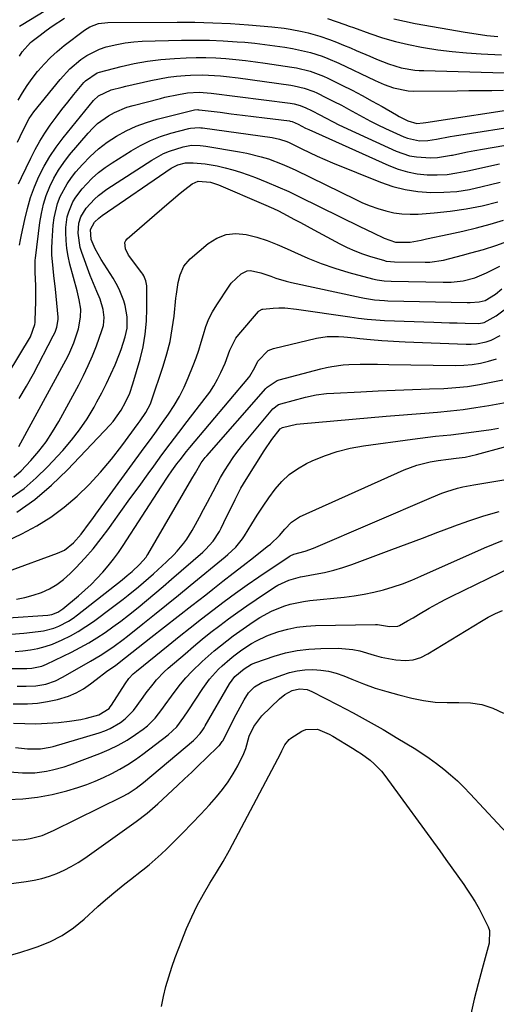
# Model space of a CAD drawing. Units: inches. Extents: x 1890287 to 1895531, y 464307 to 469608.
# Drawn here: x 1894031 to 1894190, y 464490 to 464820 of the extents above; entities that cross this region are included whole.
import ezdxf

# ---------------------------------------------------------------- set-up
doc = ezdxf.new("R2010")
doc.units = ezdxf.units.IN
doc.header["$MEASUREMENT"] = 0
doc.layers.add('7', color=7, linetype='Continuous')
doc.layers.add('8', color=7, linetype='Continuous')

msp = doc.modelspace()

# ---------------------------------------------------------------- linework, layer by layer
at = {"layer": '7', "color": 18}
for points in [[(1894030.53, 464817.54, 1954), (1894031.09, 464817.92, 1954), (1894031.65, 464818.27, 1954), (1894045.96, 464827.06, 1954)], [(1894030.51, 464807.46, 1956), (1894031.36, 464808.9, 1956), (1894034.12, 464812.04, 1956), (1894034.77, 464812.57, 1956), (1894037.41, 464814.57, 1956), (1894039.41, 464816.05, 1956), (1894041.44, 464817.5, 1956), (1894045.59, 464820.28, 1956)], [(1894030, 464792.72, 1958), (1894031.46, 464795.23, 1958), (1894033.02, 464797.67, 1958), (1894034.71, 464800.03, 1958), (1894036.49, 464802.32, 1958), (1894036.7, 464802.57, 1958), (1894038.74, 464804.86, 1958), (1894040.86, 464807.06, 1958), (1894043.13, 464809.1, 1958), (1894045.5, 464811.05, 1958), (1894052.26, 464816.25, 1958), (1894054.03, 464817.37, 1958), (1894057.01, 464818.41, 1958), (1894060.14, 464818.77, 1958), (1894083.35, 464818.89, 1958), (1894089.35, 464818.85, 1958), (1894095.34, 464818.7, 1958), (1894101.32, 464818.39, 1958), (1894107.3, 464817.98, 1958), (1894115.14, 464817.34, 1958), (1894119.24, 464816.9, 1958), (1894121.28, 464816.59, 1958), (1894125.33, 464815.81, 1958), (1894127.34, 464815.33, 1958), (1894131.29, 464814.16, 1958), (1894134.51, 464813.04, 1958), (1894136.87, 464812.17, 1958), (1894139.2, 464811.23, 1958), (1894141.51, 464810.25, 1958), (1894143.49, 464809.38, 1958), (1894147.99, 464807.44, 1958), (1894150.26, 464806.5, 1958), (1894154.26, 464804.88, 1958), (1894158.59, 464803.55, 1958), (1894163.09, 464802.85, 1958), (1894164.6, 464802.74, 1958), (1894166.12, 464802.66, 1958), (1894193.11, 464801.92, 1958)], [(1894133.86, 464820.17, 1956), (1894136.76, 464819.14, 1956), (1894139.64, 464818.08, 1956), (1894141.09, 464817.56, 1956), (1894142.54, 464817.05, 1956), (1894148.08, 464815.08, 1956), (1894152.33, 464813.69, 1956), (1894156.62, 464812.44, 1956), (1894160.97, 464811.41, 1956), (1894165.35, 464810.52, 1956), (1894166.09, 464810.39, 1956), (1894170.88, 464809.64, 1956), (1894175.68, 464809.01, 1956), (1894180.51, 464808.56, 1956), (1894185.34, 464808.24, 1956), (1894192.16, 464807.91, 1956)], [(1894156.08, 464820, 1954), (1894159.62, 464819.2, 1954), (1894163.19, 464818.5, 1954), (1894180, 464815.53, 1954), (1894183.66, 464814.95, 1954), (1894187.34, 464814.44, 1954), (1894191.03, 464814.06, 1954)], [(1894030.19, 464764.72, 1962), (1894031.12, 464766.81, 1962), (1894034.23, 464773.29, 1962), (1894035.7, 464776.17, 1962), (1894037.27, 464778.99, 1962), (1894038.99, 464781.72, 1962), (1894040.81, 464784.39, 1962), (1894042.73, 464787, 1962), (1894044.69, 464789.58, 1962), (1894046.7, 464792.11, 1962), (1894048.75, 464794.62, 1962), (1894052.12, 464798.66, 1962), (1894052.66, 464799.26, 1962), (1894056.59, 464801.92, 1962), (1894057.36, 464802.16, 1962), (1894064.59, 464804, 1962), (1894069.01, 464804.98, 1962), (1894073.46, 464805.79, 1962), (1894077.95, 464806.33, 1962), (1894082.46, 464806.69, 1962), (1894086.38, 464806.89, 1962), (1894089.71, 464807, 1962), (1894093.04, 464807.01, 1962), (1894096.37, 464806.9, 1962), (1894099.7, 464806.7, 1962), (1894103.03, 464806.4, 1962), (1894106.35, 464806.06, 1962), (1894109.66, 464805.64, 1962), (1894112.96, 464805.18, 1962), (1894121.84, 464803.84, 1962), (1894123.41, 464803.57, 1962), (1894128.04, 464802.44, 1962), (1894132.5, 464800.77, 1962), (1894133.94, 464800.1, 1962), (1894138.64, 464797.8, 1962), (1894142.06, 464796.07, 1962), (1894145.46, 464794.3, 1962), (1894148.83, 464792.46, 1962), (1894152.17, 464790.57, 1962), (1894156.97, 464787.79, 1962), (1894157.9, 464787.27, 1962), (1894160.73, 464785.82, 1962), (1894163.83, 464784.87, 1962), (1894165.96, 464785.17, 1962), (1894166.83, 464785.31, 1962), (1894200.5, 464790.44, 1962)], [(1894030.5, 464744.13, 1964), (1894030.85, 464745.87, 1964), (1894031.2, 464747.62, 1964), (1894032.25, 464752.71, 1964), (1894033.14, 464756.43, 1964), (1894034.21, 464760.09, 1964), (1894035.53, 464763.66, 1964), (1894037.01, 464767.18, 1964), (1894038.75, 464770.59, 1964), (1894040.64, 464773.89, 1964), (1894042.78, 464777.04, 1964), (1894045.08, 464780.09, 1964), (1894055.35, 464792.68, 1964), (1894056.94, 464794.21, 1964), (1894061.23, 464796.16, 1964), (1894064.9, 464797.15, 1964), (1894066.14, 464797.44, 1964), (1894074.6, 464799.35, 1964), (1894077.45, 464799.92, 1964), (1894080.31, 464800.4, 1964), (1894083.19, 464800.74, 1964), (1894086.08, 464801, 1964), (1894087.89, 464801.11, 1964), (1894091.89, 464801.22, 1964), (1894093.89, 464801.17, 1964), (1894097.89, 464800.88, 1964), (1894099.89, 464800.68, 1964), (1894103.87, 464800.19, 1964), (1894121.57, 464797.74, 1964), (1894122.69, 464797.56, 1964), (1894126.01, 464796.79, 1964), (1894129.2, 464795.63, 1964), (1894130.23, 464795.15, 1964), (1894133.51, 464793.54, 1964), (1894136, 464792.29, 1964), (1894138.47, 464791.02, 1964), (1894140.92, 464789.7, 1964), (1894143.36, 464788.35, 1964), (1894145.8, 464787.01, 1964), (1894148.26, 464785.72, 1964), (1894150.76, 464784.48, 1964), (1894153.27, 464783.29, 1964), (1894159.41, 464780.46, 1964), (1894160.69, 464779.96, 1964), (1894164.71, 464779.16, 1964), (1894167.47, 464779.2, 1964), (1894170.45, 464779.65, 1964), (1894174.93, 464780.51, 1964), (1894176.42, 464780.76, 1964), (1894200.67, 464784.64, 1964)], [(1894018.77, 464688.07, 1966), (1894034.13, 464713.36, 1966), (1894035.62, 464717.49, 1966), (1894035.7, 464718.22, 1966), (1894035.76, 464718.96, 1966), (1894035.97, 464725.13, 1966), (1894036.01, 464726.9, 1966), (1894035.99, 464730.45, 1966), (1894035.78, 464735.1, 1966), (1894035.7, 464737.09, 1966), (1894035.76, 464739.08, 1966), (1894035.82, 464739.74, 1966), (1894037.29, 464751.68, 1966), (1894037.82, 464754.79, 1966), (1894038.52, 464757.84, 1966), (1894039.48, 464760.82, 1966), (1894040.63, 464763.76, 1966), (1894042.02, 464766.58, 1966), (1894043.57, 464769.31, 1966), (1894045.35, 464771.89, 1966), (1894047.28, 464774.38, 1966), (1894053.5, 464781.7, 1966), (1894055.04, 464783.35, 1966), (1894056.68, 464784.89, 1966), (1894060.33, 464787.53, 1966), (1894062.32, 464788.62, 1966), (1894066.47, 464790.36, 1966), (1894068.63, 464791.01, 1966), (1894077.77, 464793.33, 1966), (1894079.27, 464793.7, 1966), (1894083.82, 464794.68, 1966), (1894086.88, 464795.2, 1966), (1894090.74, 464795.46, 1966), (1894094.74, 464795.13, 1966), (1894121.32, 464791.72, 1966), (1894122.66, 464791.5, 1966), (1894124.63, 464790.97, 1966), (1894126.52, 464790.2, 1966), (1894128.46, 464789.25, 1966), (1894131.48, 464787.72, 1966), (1894132.97, 464786.93, 1966), (1894135.93, 464785.32, 1966), (1894137.43, 464784.54, 1966), (1894140.48, 464783.08, 1966), (1894156.89, 464775.65, 1966), (1894161.33, 464774.12, 1966), (1894163.63, 464773.7, 1966), (1894168.35, 464773.42, 1966), (1894170.71, 464773.53, 1966), (1894175.38, 464774.26, 1966), (1894175.74, 464774.34, 1966), (1894178.25, 464774.88, 1966), (1894180.77, 464775.4, 1966), (1894183.29, 464775.88, 1966), (1894185.82, 464776.32, 1966), (1894200.85, 464778.84, 1966)], [(1894030.39, 464692.75, 1968), (1894032.84, 464696.85, 1968), (1894035.17, 464701.04, 1968), (1894041.82, 464713.72, 1968), (1894042.4, 464714.92, 1968), (1894043.03, 464716.59, 1968), (1894043.44, 464719.16, 1968), (1894043.43, 464719.59, 1968), (1894043.4, 464720.02, 1968), (1894042.78, 464727.05, 1968), (1894042.57, 464729.36, 1968), (1894042.05, 464733.96, 1968), (1894041.76, 464736.26, 1968), (1894041.37, 464740.86, 1968), (1894041.36, 464743.17, 1968), (1894041.44, 464745.48, 1968), (1894041.79, 464750.85, 1968), (1894042.08, 464753.31, 1968), (1894043.24, 464758.08, 1968), (1894044.12, 464760.4, 1968), (1894046.46, 464764.75, 1968), (1894047.88, 464766.77, 1968), (1894049.43, 464768.71, 1968), (1894051.64, 464771.22, 1968), (1894054.23, 464773.9, 1968), (1894056.96, 464776.4, 1968), (1894059.91, 464778.64, 1968), (1894063.01, 464780.7, 1968), (1894066.29, 464782.47, 1968), (1894069.65, 464784.04, 1968), (1894073.13, 464785.3, 1968), (1894076.71, 464786.36, 1968), (1894089.21, 464789.47, 1968), (1894090.36, 464789.57, 1968), (1894090.55, 464789.55, 1968), (1894090.74, 464789.54, 1968), (1894097.82, 464788.67, 1968), (1894101.55, 464788.2, 1968), (1894105.28, 464787.74, 1968), (1894109.01, 464787.28, 1968), (1894112.74, 464786.81, 1968), (1894121.07, 464785.76, 1968), (1894121.29, 464785.72, 1968), (1894121.96, 464785.58, 1968), (1894123.97, 464784.68, 1968), (1894126.49, 464783.35, 1968), (1894127.01, 464783.1, 1968), (1894127.52, 464782.87, 1968), (1894154.36, 464770.83, 1968), (1894157.48, 464769.64, 1968), (1894160.66, 464768.68, 1968), (1894163.93, 464768.09, 1968), (1894167.25, 464767.73, 1968), (1894170.6, 464767.71, 1968), (1894173.94, 464767.87, 1968), (1894177.25, 464768.33, 1968), (1894180.96, 464769.08, 1968), (1894184.46, 464769.88, 1968), (1894187.96, 464770.65, 1968), (1894191.48, 464771.35, 1968)], [(1894028.59, 464666.35, 1972), (1894031.03, 464668.5, 1972), (1894034.34, 464671.94, 1972), (1894036.94, 464675.02, 1972), (1894039.38, 464678.22, 1972), (1894041.59, 464681.58, 1972), (1894043.65, 464685.04, 1972), (1894050.35, 464697.29, 1972), (1894052.01, 464700.49, 1972), (1894053.57, 464703.74, 1972), (1894054.98, 464707.05, 1972), (1894056.29, 464710.41, 1972), (1894058.14, 464715.49, 1972), (1894058.64, 464717.21, 1972), (1894058.93, 464719.89, 1972), (1894058.6, 464722.54, 1972), (1894057.59, 464725.98, 1972), (1894056.47, 464728.63, 1972), (1894054.73, 464732.6, 1972), (1894054.21, 464733.95, 1972), (1894051.35, 464741.71, 1972), (1894050.86, 464743.3, 1972), (1894050.19, 464748.21, 1972), (1894050.42, 464751.52, 1972), (1894051.11, 464753.67, 1972), (1894052.88, 464756.58, 1972), (1894055.7, 464759.6, 1972), (1894057, 464760.78, 1972), (1894059.82, 464762.87, 1972), (1894074.87, 464772.68, 1972), (1894078.77, 464774.83, 1972), (1894080.83, 464775.67, 1972), (1894085.41, 464777.11, 1972), (1894088.23, 464777.61, 1972), (1894091.1, 464777.56, 1972), (1894092.06, 464777.46, 1972), (1894093.01, 464777.33, 1972), (1894104.34, 464775.44, 1972), (1894106.79, 464774.97, 1972), (1894111.61, 464773.77, 1972), (1894113.98, 464773.03, 1972), (1894118.65, 464771.29, 1972), (1894120.93, 464770.3, 1972), (1894123.19, 464769.25, 1972), (1894143.08, 464759.53, 1972), (1894145.6, 464758.38, 1972), (1894148.15, 464757.33, 1972), (1894150.76, 464756.42, 1972), (1894153.4, 464755.61, 1972), (1894156.09, 464755.01, 1972), (1894158.79, 464754.6, 1972), (1894161.53, 464754.48, 1972), (1894164.28, 464754.54, 1972), (1894169.62, 464754.94, 1972), (1894175.03, 464755.51, 1972), (1894180.4, 464756.28, 1972), (1894185.72, 464757.37, 1972), (1894191, 464758.66, 1972)], [(1894027.74, 464659.53, 1974), (1894032.07, 464662.61, 1974), (1894036.09, 464666.09, 1974), (1894039.91, 464669.84, 1974), (1894044.99, 464675.33, 1974), (1894047.91, 464678.73, 1974), (1894050.66, 464682.25, 1974), (1894053.16, 464685.96, 1974), (1894055.48, 464689.79, 1974), (1894056.47, 464691.56, 1974), (1894058.11, 464694.62, 1974), (1894059.68, 464697.72, 1974), (1894061.14, 464700.88, 1974), (1894062.53, 464704.06, 1974), (1894064.05, 464707.73, 1974), (1894064.59, 464709.12, 1974), (1894065.96, 464713.38, 1974), (1894066.56, 464716.29, 1974), (1894066.66, 464720.15, 1974), (1894065.94, 464723.92, 1974), (1894065.44, 464725.48, 1974), (1894063.91, 464729.39, 1974), (1894062.94, 464731.26, 1974), (1894061.87, 464733.07, 1974), (1894057.86, 464739.32, 1974), (1894055.87, 464742.9, 1974), (1894054.54, 464746.02, 1974), (1894054.32, 464749.41, 1974), (1894055.65, 464751.87, 1974), (1894057.05, 464753.22, 1974), (1894057.61, 464753.67, 1974), (1894058.19, 464754.09, 1974), (1894081.34, 464769.9, 1974), (1894083.63, 464771.09, 1974), (1894086.14, 464771.73, 1974), (1894088.8, 464771.78, 1974), (1894092.79, 464771.42, 1974), (1894094.11, 464771.2, 1974), (1894096.8, 464770.68, 1974), (1894099.44, 464770.1, 1974), (1894102.06, 464769.43, 1974), (1894104.64, 464768.62, 1974), (1894107.19, 464767.72, 1974), (1894109.67, 464766.77, 1974), (1894113.43, 464765.28, 1974), (1894117.15, 464763.73, 1974), (1894120.83, 464762.07, 1974), (1894124.48, 464760.34, 1974), (1894144.65, 464750.44, 1974), (1894149.1, 464748.25, 1974), (1894152.84, 464746.44, 1974), (1894156.67, 464745.15, 1974), (1894161.57, 464745.1, 1974), (1894165.29, 464745.84, 1974), (1894166.17, 464746.02, 1974), (1894167.04, 464746.21, 1974), (1894174.57, 464747.79, 1974), (1894179.2, 464748.83, 1974), (1894183.8, 464749.95, 1974), (1894188.37, 464751.19, 1974), (1894192.93, 464752.51, 1974)], [(1894029.54, 464654.62, 1976), (1894035.58, 464658.85, 1976), (1894041.2, 464663.63, 1976), (1894046.54, 464668.76, 1976), (1894060.92, 464683.92, 1976), (1894061.93, 464685.06, 1976), (1894064.58, 464688.79, 1976), (1894066.07, 464691.46, 1976), (1894067.46, 464694.5, 1976), (1894068.55, 464697.66, 1976), (1894070.92, 464705.87, 1976), (1894071.93, 464710.08, 1976), (1894072.7, 464714.33, 1976), (1894073.1, 464718.62, 1976), (1894073.25, 464722.95, 1976), (1894073.18, 464730.46, 1976), (1894072.91, 464732.22, 1976), (1894072.2, 464733.86, 1976), (1894071.88, 464734.37, 1976), (1894071.54, 464734.86, 1976), (1894067.08, 464740.8, 1976), (1894066, 464742.87, 1976), (1894065.86, 464745.05, 1976), (1894066.19, 464745.67, 1976), (1894066.65, 464746.23, 1976), (1894079.94, 464757.72, 1976), (1894081.42, 464758.99, 1976), (1894084.41, 464761.51, 1976), (1894085.91, 464762.76, 1976), (1894088.37, 464764.73, 1976), (1894090.38, 464765.55, 1976), (1894094.58, 464765.22, 1976), (1894097.23, 464764.31, 1976), (1894112.39, 464757.89, 1976), (1894115.73, 464756.39, 1976), (1894117.37, 464755.59, 1976), (1894120.28, 464754.08, 1976), (1894122.54, 464752.89, 1976), (1894124.79, 464751.69, 1976), (1894127.05, 464750.49, 1976), (1894129.29, 464749.28, 1976), (1894137.99, 464744.59, 1976), (1894140.47, 464743.35, 1976), (1894142.99, 464742.21, 1976), (1894145.58, 464741.24, 1976), (1894148.22, 464740.36, 1976), (1894152.65, 464739.05, 1976), (1894153.56, 464738.82, 1976), (1894154.95, 464738.64, 1976), (1894156.35, 464738.56, 1976), (1894166.57, 464738.38, 1976), (1894168.11, 464738.4, 1976), (1894172.69, 464739.09, 1976), (1894179.12, 464740.77, 1976), (1894181.95, 464741.52, 1976), (1894186.18, 464742.69, 1976), (1894190.35, 464744.05, 1976), (1894198.02, 464746.82, 1976)], [(1894007.47, 464636.07, 1978), (1894031.31, 464647.39, 1978), (1894036.27, 464650.04, 1978), (1894041.04, 464652.97, 1978), (1894045.52, 464656.33, 1978), (1894049.81, 464659.97, 1978), (1894053.83, 464663.94, 1978), (1894057.69, 464668.04, 1978), (1894061.32, 464672.36, 1978), (1894064.8, 464676.81, 1978), (1894070.35, 464684.34, 1978), (1894071, 464685.24, 1978), (1894072.88, 464688, 1978), (1894074.41, 464690.95, 1978), (1894074.8, 464691.98, 1978), (1894078.68, 464703.53, 1978), (1894079.92, 464707.67, 1978), (1894080.98, 464711.85, 1978), (1894081.76, 464716.09, 1978), (1894082.35, 464720.37, 1978), (1894082.99, 464726.32, 1978), (1894083.15, 464727.65, 1978), (1894083.76, 464731.62, 1978), (1894084.37, 464734.21, 1978), (1894085.67, 464737.14, 1978), (1894087.71, 464739.55, 1978), (1894093.75, 464744.64, 1978), (1894096.69, 464746.46, 1978), (1894099.78, 464747.69, 1978), (1894103.08, 464748, 1978), (1894106.53, 464747.71, 1978), (1894110.07, 464746.77, 1978), (1894113.56, 464745.67, 1978), (1894116.97, 464744.36, 1978), (1894120.34, 464742.9, 1978), (1894122.72, 464741.77, 1978), (1894127.19, 464739.8, 1978), (1894131.71, 464737.99, 1978), (1894136.33, 464736.41, 1978), (1894141, 464735, 1978), (1894148.89, 464732.84, 1978), (1894150.45, 464732.48, 1978), (1894152.83, 464732.17, 1978), (1894155.22, 464732.05, 1978), (1894172.64, 464731.73, 1978), (1894175.33, 464731.76, 1978), (1894179.35, 464732.13, 1978), (1894183.21, 464733.21, 1978), (1894187.18, 464734.83, 1978), (1894191.61, 464737.09, 1978)], [(1894029.46, 464625.41, 1982), (1894032.32, 464625.96, 1982), (1894035.12, 464626.74, 1982), (1894037.87, 464627.7, 1982), (1894040.5, 464628.93, 1982), (1894042.99, 464630.37, 1982), (1894045.29, 464632.1, 1982), (1894047.45, 464634.03, 1982), (1894049.39, 464636.01, 1982), (1894052.35, 464639.15, 1982), (1894055.2, 464642.38, 1982), (1894057.89, 464645.74, 1982), (1894060.47, 464649.19, 1982), (1894061.49, 464650.62, 1982), (1894064.51, 464654.84, 1982), (1894067.54, 464659.06, 1982), (1894070.59, 464663.27, 1982), (1894073.64, 464667.47, 1982), (1894075.5, 464670.02, 1982), (1894078.28, 464673.8, 1982), (1894081.09, 464677.57, 1982), (1894083.93, 464681.31, 1982), (1894086.79, 464685.04, 1982), (1894092.83, 464692.83, 1982), (1894094.3, 464694.88, 1982), (1894095.68, 464696.98, 1982), (1894096.9, 464699.17, 1982), (1894098.03, 464701.42, 1982), (1894099.47, 464704.62, 1982), (1894101.09, 464708.94, 1982), (1894103.12, 464712.99, 1982), (1894104.04, 464714.2, 1982), (1894110.7, 464721.93, 1982), (1894110.85, 464722.08, 1982), (1894111.93, 464722.68, 1982), (1894112.14, 464722.72, 1982), (1894115.61, 464722.99, 1982), (1894117.55, 464723.08, 1982), (1894119.5, 464723.08, 1982), (1894123.37, 464722.73, 1982), (1894141.31, 464720.11, 1982), (1894144.21, 464719.71, 1982), (1894147.12, 464719.37, 1982), (1894150.03, 464719.1, 1982), (1894151.5, 464719.01, 1982), (1894152.96, 464718.93, 1982), (1894169.47, 464718.3, 1982), (1894172.09, 464718.2, 1982), (1894174.71, 464718.12, 1982), (1894177.34, 464718.04, 1982), (1894179.96, 464717.97, 1982), (1894184.57, 464717.89, 1982), (1894186.4, 464718.19, 1982), (1894190.41, 464720.43, 1982), (1894193.11, 464722.47, 1982)], [(1894026.7, 464619.18, 1984), (1894040.02, 464620.12, 1984), (1894041.38, 464620.33, 1984), (1894043.33, 464621.06, 1984), (1894045.06, 464622.2, 1984), (1894050.28, 464626.56, 1984), (1894052.41, 464628.43, 1984), (1894054.49, 464630.36, 1984), (1894056.48, 464632.38, 1984), (1894058.4, 464634.46, 1984), (1894060.23, 464636.63, 1984), (1894062, 464638.85, 1984), (1894063.66, 464641.14, 1984), (1894065.26, 464643.49, 1984), (1894077.96, 464663.09, 1984), (1894080.36, 464666.67, 1984), (1894081.59, 464668.43, 1984), (1894083.32, 464670.82, 1984), (1894084.37, 464672.22, 1984), (1894086.54, 464674.98, 1984), (1894087.66, 464676.33, 1984), (1894107.4, 464699.74, 1984), (1894107.82, 464700.26, 1984), (1894109.46, 464703.15, 1984), (1894110.44, 464705.25, 1984), (1894113.86, 464708.78, 1984), (1894115.7, 464709.52, 1984), (1894130.13, 464712.91, 1984), (1894133.74, 464713.48, 1984), (1894137.49, 464713.51, 1984), (1894139.28, 464713.38, 1984), (1894142.86, 464713.05, 1984), (1894144.64, 464712.85, 1984), (1894148.21, 464712.46, 1984), (1894152.08, 464712.14, 1984), (1894154.02, 464712.02, 1984), (1894157.9, 464711.81, 1984), (1894159.84, 464711.73, 1984), (1894180.36, 464710.98, 1984), (1894182.07, 464710.99, 1984), (1894183.77, 464711.11, 1984), (1894187.11, 464711.78, 1984), (1894188.73, 464712.33, 1984), (1894191.77, 464713.81, 1984)], [(1894027.71, 464613.7, 1986), (1894031.93, 464614.07, 1986), (1894036.72, 464614.57, 1986), (1894038.52, 464614.84, 1986), (1894042.03, 464615.77, 1986), (1894043.73, 464616.43, 1986), (1894046.97, 464618.12, 1986), (1894048.5, 464619.12, 1986), (1894049.97, 464620.2, 1986), (1894064.89, 464631.98, 1986), (1894066.59, 464633.35, 1986), (1894068.26, 464634.76, 1986), (1894070.8, 464637.03, 1986), (1894072.96, 464639.48, 1986), (1894073.26, 464639.94, 1986), (1894073.55, 464640.4, 1986), (1894088.32, 464665.75, 1986), (1894089.5, 464667.83, 1986), (1894091.48, 464671.15, 1986), (1894092.82, 464672.91, 1986), (1894093.29, 464673.48, 1986), (1894113.16, 464696.04, 1986), (1894113.63, 464696.53, 1986), (1894116.97, 464698.77, 1986), (1894117.62, 464698.98, 1986), (1894131.6, 464702.68, 1986), (1894133.45, 464703.13, 1986), (1894135.32, 464703.51, 1986), (1894139.1, 464704.01, 1986), (1894141, 464704.16, 1986), (1894144.81, 464704.29, 1986), (1894148.66, 464704.24, 1986), (1894150.58, 464704.2, 1986), (1894154.42, 464704.14, 1986), (1894176.69, 464703.82, 1986), (1894179.52, 464703.9, 1986), (1894182.33, 464704.13, 1986), (1894185.11, 464704.58, 1986), (1894187.87, 464705.19, 1986), (1894190.55, 464706.07, 1986)], [(1894029.01, 464607.93, 1988), (1894031.58, 464608.18, 1988), (1894034.14, 464608.49, 1988), (1894036.66, 464608.96, 1988), (1894039.14, 464609.58, 1988), (1894041.56, 464610.41, 1988), (1894044.81, 464611.79, 1988), (1894047.55, 464613.15, 1988), (1894050.21, 464614.62, 1988), (1894052.79, 464616.26, 1988), (1894055.3, 464618, 1988), (1894061.73, 464622.76, 1988), (1894065.25, 464625.44, 1988), (1894066.98, 464626.82, 1988), (1894070.4, 464629.63, 1988), (1894072.09, 464631.06, 1988), (1894075.41, 464633.99, 1988), (1894079.84, 464637.98, 1988), (1894082.28, 464640.34, 1988), (1894083.43, 464641.6, 1988), (1894085.59, 464644.22, 1988), (1894086.59, 464645.59, 1988), (1894088.39, 464648.47, 1988), (1894089.51, 464650.47, 1988), (1894090.9, 464652.96, 1988), (1894092.26, 464655.47, 1988), (1894093.59, 464657.99, 1988), (1894095.41, 464661.53, 1988), (1894096.65, 464663.88, 1988), (1894097.94, 464666.2, 1988), (1894099.31, 464668.48, 1988), (1894100.73, 464670.73, 1988), (1894102.22, 464672.93, 1988), (1894103.76, 464675.09, 1988), (1894105.39, 464677.19, 1988), (1894107.07, 464679.25, 1988), (1894115.5, 464689.22, 1988), (1894117.4, 464690.72, 1988), (1894117.78, 464690.87, 1988), (1894118.17, 464690.99, 1988), (1894126.45, 464693.19, 1988), (1894129.97, 464693.94, 1988), (1894133.54, 464694.38, 1988), (1894135.93, 464694.55, 1988), (1894145.04, 464695.01, 1988), (1894150.79, 464695.29, 1988), (1894156.54, 464695.54, 1988), (1894162.3, 464695.77, 1988), (1894168.05, 464695.97, 1988), (1894172.84, 464696.13, 1988), (1894176.86, 464696.38, 1988), (1894180.85, 464696.77, 1988), (1894184.82, 464697.38, 1988), (1894188.77, 464698.15, 1988), (1894192.67, 464699.01, 1988)], [(1894029.75, 464596.34, 1992), (1894032.68, 464596.34, 1992), (1894035.91, 464596.39, 1992), (1894039.35, 464596.92, 1992), (1894042.61, 464598.1, 1992), (1894044.93, 464599.36, 1992), (1894048.24, 464601.25, 1992), (1894054.26, 464604.69, 1992), (1894057.5, 464606.62, 1992), (1894059.09, 464607.62, 1992), (1894062.23, 464609.72, 1992), (1894065.27, 464611.94, 1992), (1894066.76, 464613.1, 1992), (1894071.83, 464617.15, 1992), (1894075.83, 464620.36, 1992), (1894079.82, 464623.58, 1992), (1894083.81, 464626.81, 1992), (1894087.78, 464630.06, 1992), (1894099.45, 464639.6, 1992), (1894100.38, 464640.38, 1992), (1894103.04, 464642.88, 1992), (1894105.34, 464645.69, 1992), (1894106, 464646.7, 1992), (1894108.42, 464650.7, 1992), (1894110.27, 464653.66, 1992), (1894112.19, 464656.59, 1992), (1894114.18, 464659.46, 1992), (1894116.23, 464662.3, 1992), (1894118.49, 464664.9, 1992), (1894120.96, 464667.24, 1992), (1894123.75, 464669.2, 1992), (1894126.75, 464670.9, 1992), (1894128.64, 464671.79, 1992), (1894132.81, 464673.53, 1992), (1894137.06, 464675.01, 1992), (1894141.43, 464676.09, 1992), (1894145.88, 464676.9, 1992), (1894162.31, 464679.14, 1992), (1894164.88, 464679.48, 1992), (1894167.46, 464679.79, 1992), (1894170.03, 464680.07, 1992), (1894172.61, 464680.32, 1992), (1894175.19, 464680.58, 1992), (1894177.77, 464680.87, 1992), (1894180.34, 464681.19, 1992), (1894182.91, 464681.54, 1992), (1894188.72, 464682.39, 1992), (1894191.23, 464682.81, 1992)], [(1894028.39, 464590.35, 1994), (1894033.15, 464590.39, 1994), (1894036.52, 464590.63, 1994), (1894039.87, 464591.14, 1994), (1894043.19, 464591.82, 1994), (1894046.92, 464592.93, 1994), (1894049.54, 464594.01, 1994), (1894051.99, 464595.42, 1994), (1894054.34, 464597.04, 1994), (1894057.67, 464599.67, 1994), (1894058.27, 464600.14, 1994), (1894060.11, 464601.51, 1994), (1894062.65, 464603.27, 1994), (1894063.92, 464604.2, 1994), (1894074.59, 464612.58, 1994), (1894079.18, 464616.17, 1994), (1894083.76, 464619.77, 1994), (1894088.35, 464623.36, 1994), (1894092.95, 464626.95, 1994), (1894095.3, 464628.79, 1994), (1894098.72, 464631.45, 1994), (1894102.14, 464634.12, 1994), (1894105.55, 464636.78, 1994), (1894108.97, 464639.44, 1994), (1894113.62, 464643.06, 1994), (1894114.69, 464643.94, 1994), (1894117.67, 464646.82, 1994), (1894119.52, 464648.88, 1994), (1894121.76, 464651.28, 1994), (1894124.44, 464653.05, 1994), (1894159.6, 464668.8, 1994), (1894163.83, 464670.4, 1994), (1894166.01, 464670.98, 1994), (1894168.22, 464671.47, 1994), (1894170.99, 464671.97, 1994), (1894174.41, 464672.44, 1994), (1894176.99, 464672.71, 1994), (1894179.99, 464673.1, 1994), (1894183.79, 464673.91, 1994), (1894201.99, 464678.83, 1994)], [(1894028.46, 464583.91, 1996), (1894032.23, 464583.74, 1996), (1894036, 464583.7, 1996), (1894039.77, 464583.86, 1996), (1894043.54, 464584.14, 1996), (1894047.25, 464584.52, 1996), (1894051.04, 464585.09, 1996), (1894052.91, 464585.51, 1996), (1894057.14, 464586.7, 1996), (1894060.52, 464588.82, 1996), (1894060.95, 464589.34, 1996), (1894061.34, 464589.89, 1996), (1894065.9, 464597.05, 1996), (1894067.18, 464598.81, 1996), (1894068.66, 464600.4, 1996), (1894069.19, 464600.88, 1996), (1894069.74, 464601.35, 1996), (1894080.31, 464609.92, 1996), (1894084.03, 464612.92, 1996), (1894087.77, 464615.89, 1996), (1894091.53, 464618.83, 1996), (1894095.31, 464621.75, 1996), (1894099.12, 464624.63, 1996), (1894102.97, 464627.45, 1996), (1894106.87, 464630.21, 1996), (1894110.8, 464632.92, 1996), (1894120.96, 464639.78, 1996), (1894121.34, 464640.02, 1996), (1894122.55, 464640.59, 1996), (1894126.33, 464641.55, 1996), (1894129.17, 464642.52, 1996), (1894168.73, 464659.57, 1996), (1894172.16, 464660.94, 1996), (1894173.91, 464661.56, 1996), (1894177.45, 464662.65, 1996), (1894179.24, 464663.11, 1996), (1894182.87, 464663.84, 1996), (1894203.71, 464667.29, 1996)], [(1894029.09, 464575.69, 1998), (1894033.13, 464575.3, 1998), (1894034.23, 464575.23, 1998), (1894037.51, 464575.27, 1998), (1894040.75, 464575.8, 1998), (1894041.82, 464576.08, 1998), (1894057.19, 464580.64, 1998), (1894059.08, 464581.31, 1998), (1894060.92, 464582.09, 1998), (1894064.36, 464584.11, 1998), (1894065.93, 464585.35, 1998), (1894068.72, 464588.17, 1998), (1894069.95, 464589.76, 1998), (1894071.95, 464592.61, 1998), (1894073.03, 464594.1, 1998), (1894075.3, 464597, 1998), (1894076.49, 464598.4, 1998), (1894079.04, 464601.04, 1998), (1894080.4, 464602.27, 1998), (1894086.05, 464607.17, 1998), (1894088.91, 464609.6, 1998), (1894091.79, 464612, 1998), (1894094.71, 464614.34, 1998), (1894097.66, 464616.65, 1998), (1894100.66, 464618.9, 1998), (1894103.69, 464621.1, 1998), (1894106.76, 464623.25, 1998), (1894109.86, 464625.35, 1998), (1894116.02, 464629.44, 1998), (1894117.18, 464630.14, 1998), (1894120.86, 464631.83, 1998), (1894124.78, 464632.92, 1998), (1894126.11, 464633.18, 1998), (1894129.72, 464633.79, 1998), (1894132.84, 464634.4, 1998), (1894135.92, 464635.14, 1998), (1894138.96, 464636.04, 1998), (1894141.98, 464637.07, 1998), (1894155.37, 464642.05, 1998), (1894160.52, 464643.97, 1998), (1894165.66, 464645.91, 1998), (1894170.8, 464647.87, 1998), (1894175.94, 464649.84, 1998), (1894176.2, 464649.95, 1998), (1894181.23, 464651.76, 1998), (1894186.31, 464653.43, 1998), (1894191.46, 464654.86, 1998)], [(1894026.57, 464558.31, 2002), (1894031.58, 464558.54, 2002), (1894036.56, 464559.06, 2002), (1894041.47, 464560.01, 2002), (1894046.33, 464561.24, 2002), (1894050.1, 464562.37, 2002), (1894053.02, 464563.34, 2002), (1894055.9, 464564.41, 2002), (1894058.72, 464565.64, 2002), (1894061.49, 464566.97, 2002), (1894064.19, 464568.45, 2002), (1894066.83, 464570.02, 2002), (1894069.39, 464571.73, 2002), (1894071.89, 464573.53, 2002), (1894080.36, 464579.99, 2002), (1894083.23, 464582.69, 2002), (1894085.63, 464585.84, 2002), (1894087.11, 464588.03, 2002), (1894091.97, 464595.5, 2002), (1894094.28, 464598.68, 2002), (1894097.3, 464601.98, 2002), (1894098.52, 464603.15, 2002), (1894101.06, 464605.38, 2002), (1894102.38, 464606.43, 2002), (1894105.11, 464608.43, 2002), (1894108.33, 464610.57, 2002), (1894110, 464611.54, 2002), (1894113.48, 464613.18, 2002), (1894115.29, 464613.84, 2002), (1894117.55, 464614.58, 2002), (1894120.55, 464615.41, 2002), (1894123.58, 464616.06, 2002), (1894126.65, 464616.43, 2002), (1894129.75, 464616.63, 2002), (1894149.95, 464617, 2002), (1894150.62, 464616.98, 2002), (1894154.6, 464616.27, 2002), (1894157.39, 464616.36, 2002), (1894158.03, 464616.64, 2002), (1894160.71, 464618.18, 2002), (1894162.53, 464619.23, 2002), (1894164.35, 464620.29, 2002), (1894167.97, 464622.42, 2002), (1894171.63, 464624.48, 2002), (1894173.49, 464625.45, 2002), (1894175.37, 464626.39, 2002), (1894196.06, 464636.38, 2002)], [(1894027.92, 464544.66, 2004), (1894032.04, 464544.88, 2004), (1894034.09, 464545.19, 2004), (1894038.1, 464546.27, 2004), (1894041.93, 464547.86, 2004), (1894065.08, 464559.33, 2004), (1894066.95, 464560.33, 2004), (1894069.61, 464562.06, 2004), (1894072.13, 464564, 2004), (1894088.84, 464578.08, 2004), (1894089.44, 464578.61, 2004), (1894091.05, 464580.37, 2004), (1894091.99, 464581.67, 2004), (1894092.42, 464582.34, 2004), (1894092.83, 464583.02, 2004), (1894100.9, 464597.03, 2004), (1894102.78, 464599.54, 2004), (1894105.81, 464602.1, 2004), (1894108.37, 464603.63, 2004), (1894109.75, 464604.19, 2004), (1894115.93, 464606.31, 2004), (1894119.76, 464607.41, 2004), (1894123.64, 464608.27, 2004), (1894127.58, 464608.74, 2004), (1894131.56, 464608.96, 2004), (1894137.36, 464608.99, 2004), (1894142.29, 464608.61, 2004), (1894144.7, 464608.11, 2004), (1894149.46, 464606.71, 2004), (1894151.86, 464606.06, 2004), (1894156.74, 464605.1, 2004), (1894159.99, 464604.9, 2004), (1894162.61, 464605.15, 2004), (1894165.11, 464605.94, 2004), (1894167.54, 464607.09, 2004), (1894185.45, 464618.1, 2004), (1894187.77, 464619.43, 2004), (1894190.14, 464620.65, 2004), (1894192.59, 464621.71, 2004)], [(1894024.41, 464529.73, 2006), (1894032.77, 464530.78, 2006), (1894035.4, 464531.21, 2006), (1894038, 464531.79, 2006), (1894040.54, 464532.57, 2006), (1894043.05, 464533.48, 2006), (1894045.48, 464534.58, 2006), (1894047.86, 464535.79, 2006), (1894050.15, 464537.15, 2006), (1894052.38, 464538.63, 2006), (1894069.62, 464550.91, 2006), (1894073.35, 464553.75, 2006), (1894075.14, 464555.27, 2006), (1894076.89, 464556.84, 2006), (1894083.47, 464562.98, 2006), (1894085.87, 464565.23, 2006), (1894088.26, 464567.49, 2006), (1894090.64, 464569.76, 2006), (1894093.02, 464572.03, 2006), (1894097.36, 464576.23, 2006), (1894097.55, 464576.42, 2006), (1894098.53, 464577.69, 2006), (1894098.66, 464577.92, 2006), (1894103.2, 464586.77, 2006), (1894103.84, 464588, 2006), (1894105.84, 464591.68, 2006), (1894107.32, 464594.02, 2006), (1894109.35, 464596.06, 2006), (1894111.83, 464597.47, 2006), (1894118.54, 464600.03, 2006), (1894121.08, 464600.84, 2006), (1894123.65, 464601.45, 2006), (1894126.27, 464601.77, 2006), (1894128.93, 464601.89, 2006), (1894131.58, 464601.7, 2006), (1894134.19, 464601.31, 2006), (1894136.74, 464600.63, 2006), (1894139.25, 464599.74, 2006), (1894142, 464598.59, 2006), (1894145.88, 464597.07, 2006), (1894149.8, 464595.67, 2006), (1894153.78, 464594.45, 2006), (1894157.8, 464593.35, 2006), (1894162.1, 464592.29, 2006), (1894166.01, 464591.5, 2006), (1894169.95, 464590.95, 2006), (1894173.92, 464590.76, 2006), (1894177.91, 464590.8, 2006), (1894181.83, 464590.66, 2006), (1894185.65, 464590.09, 2006), (1894189.31, 464588.86, 2006), (1894192.86, 464587.19, 2006)], [(1894027.42, 464506.06, 2008), (1894030.93, 464507.12, 2008), (1894034.43, 464508.22, 2008), (1894036.38, 464508.87, 2008), (1894040.69, 464510.6, 2008), (1894044.79, 464512.67, 2008), (1894048.6, 464515.25, 2008), (1894052.2, 464518.18, 2008), (1894056.77, 464522.4, 2008), (1894058.53, 464523.98, 2008), (1894062.13, 464527.05, 2008), (1894065.83, 464530, 2008), (1894067.69, 464531.46, 2008), (1894071.42, 464534.37, 2008), (1894071.9, 464534.75, 2008), (1894073.98, 464536.43, 2008), (1894076.01, 464538.16, 2008), (1894077.99, 464539.95, 2008), (1894079.93, 464541.79, 2008), (1894082.27, 464544.08, 2008), (1894085.32, 464547.13, 2008), (1894088.33, 464550.22, 2008), (1894091.28, 464553.36, 2008), (1894094.2, 464556.54, 2008), (1894096.59, 464559.2, 2008), (1894098.61, 464561.64, 2008), (1894100.49, 464564.18, 2008), (1894102.16, 464566.85, 2008), (1894103.7, 464569.62, 2008), (1894105.77, 464573.76, 2008), (1894106.44, 464575.35, 2008), (1894107.58, 464579.52, 2008), (1894109.06, 464582.81, 2008), (1894111.74, 464586.32, 2008), (1894117.73, 464592.07, 2008), (1894119.5, 464593.5, 2008), (1894122, 464594.84, 2008), (1894124.46, 464595.44, 2008), (1894127, 464595.17, 2008), (1894128.59, 464594.55, 2008), (1894137.3, 464590.05, 2008), (1894142.4, 464587.35, 2008), (1894147.46, 464584.59, 2008), (1894152.47, 464581.72, 2008), (1894157.43, 464578.79, 2008), (1894162.89, 464575.49, 2008), (1894165.45, 464573.86, 2008), (1894167.97, 464572.17, 2008), (1894170.42, 464570.37, 2008), (1894172.82, 464568.51, 2008), (1894175.14, 464566.55, 2008), (1894177.4, 464564.52, 2008), (1894179.58, 464562.4, 2008), (1894181.69, 464560.22, 2008), (1894200.01, 464540.49, 2008)]]:
    msp.add_polyline3d(points, dxfattribs=at)
at = {"layer": '8', "color": 18}
for points in [[(1894029.84, 464778.66, 1960), (1894031.61, 464782.51, 1960), (1894033.75, 464786.56, 1960), (1894035.34, 464788.8, 1960), (1894044.11, 464799.67, 1960), (1894047.37, 464803.23, 1960), (1894051.04, 464806.37, 1960), (1894053.03, 464807.7, 1960), (1894057.31, 464809.81, 1960), (1894059.59, 464810.57, 1960), (1894063.19, 464811.46, 1960), (1894065.98, 464811.97, 1960), (1894068.8, 464812.29, 1960), (1894071.64, 464812.47, 1960), (1894084.86, 464812.84, 1960), (1894089.53, 464812.89, 1960), (1894094.19, 464812.84, 1960), (1894098.85, 464812.64, 1960), (1894103.5, 464812.34, 1960), (1894106.06, 464812.14, 1960), (1894109.43, 464811.82, 1960), (1894112.79, 464811.45, 1960), (1894116.15, 464810.99, 1960), (1894119.49, 464810.48, 1960), (1894122.13, 464810.04, 1960), (1894126.14, 464809.22, 1960), (1894128.11, 464808.69, 1960), (1894132.01, 464807.45, 1960), (1894133.93, 464806.73, 1960), (1894137.68, 464805.1, 1960), (1894149.8, 464799.32, 1960), (1894152.86, 464797.98, 1960), (1894156, 464796.83, 1960), (1894160.87, 464795.87, 1960), (1894162.53, 464795.8, 1960), (1894177.34, 464795.9, 1960), (1894181.22, 464795.93, 1960), (1894185.1, 464795.97, 1960), (1894188.98, 464796, 1960), (1894192.86, 464796.05, 1960)], [(1894030.29, 464676.61, 1970), (1894046.05, 464705.63, 1970), (1894047.01, 464707.5, 1970), (1894048.69, 464711.35, 1970), (1894050.27, 464716.03, 1970), (1894050.95, 464720.01, 1970), (1894051.01, 464722.71, 1970), (1894050.52, 464725.76, 1970), (1894049.78, 464728.77, 1970), (1894047.35, 464737.81, 1970), (1894046.77, 464740.41, 1970), (1894046.33, 464743.03, 1970), (1894046.12, 464745.68, 1970), (1894046.05, 464748.34, 1970), (1894046.08, 464750.06, 1970), (1894046.5, 464753.62, 1970), (1894046.99, 464755.34, 1970), (1894048.43, 464758.65, 1970), (1894049.34, 464760.21, 1970), (1894051.54, 464763.06, 1970), (1894052.91, 464764.57, 1970), (1894054.89, 464766.59, 1970), (1894056.98, 464768.48, 1970), (1894059.21, 464770.2, 1970), (1894061.55, 464771.79, 1970), (1894067.93, 464775.78, 1970), (1894071.12, 464777.58, 1970), (1894074.4, 464779.19, 1970), (1894077.81, 464780.51, 1970), (1894081.3, 464781.63, 1970), (1894087.3, 464783.27, 1970), (1894087.86, 464783.41, 1970), (1894090.73, 464783.56, 1970), (1894091.31, 464783.51, 1970), (1894091.88, 464783.45, 1970), (1894115.25, 464780.2, 1970), (1894117.75, 464779.7, 1970), (1894120.17, 464778.93, 1970), (1894120.95, 464778.6, 1970), (1894125.25, 464776.45, 1970), (1894127.79, 464775.2, 1970), (1894130.35, 464774, 1970), (1894132.94, 464772.86, 1970), (1894135.54, 464771.77, 1970), (1894151.63, 464765.24, 1970), (1894155.73, 464763.84, 1970), (1894159.9, 464762.74, 1970), (1894164.16, 464762.1, 1970), (1894168.49, 464761.77, 1970), (1894172.84, 464761.85, 1970), (1894177.17, 464762.17, 1970), (1894181.45, 464762.85, 1970), (1894185.71, 464763.76, 1970), (1894188.56, 464764.5, 1970), (1894191.77, 464765.29, 1970)], [(1894015.67, 464630.79, 1980), (1894043.24, 464640.82, 1980), (1894045.58, 464641.92, 1980), (1894048.65, 464644.3, 1980), (1894051.22, 464647.23, 1980), (1894053.98, 464651, 1980), (1894055.05, 464652.47, 1980), (1894056.13, 464653.94, 1980), (1894072.33, 464676.14, 1980), (1894074.38, 464678.96, 1980), (1894076.43, 464681.8, 1980), (1894078.46, 464684.64, 1980), (1894080.49, 464687.49, 1980), (1894082.4, 464690.4, 1980), (1894084.16, 464693.39, 1980), (1894085.71, 464696.5, 1980), (1894087.12, 464699.68, 1980), (1894088.74, 464703.74, 1980), (1894089.71, 464706.33, 1980), (1894090.62, 464708.93, 1980), (1894091.43, 464711.57, 1980), (1894092.18, 464714.23, 1980), (1894093, 464716.85, 1980), (1894093.99, 464719.4, 1980), (1894095.24, 464721.83, 1980), (1894096.65, 464724.18, 1980), (1894100.86, 464730.44, 1980), (1894101.54, 464731.4, 1980), (1894104.84, 464734.49, 1980), (1894106.84, 464735.51, 1980), (1894107.95, 464735.61, 1980), (1894111.46, 464734.88, 1980), (1894114.84, 464733.7, 1980), (1894116.52, 464733.1, 1980), (1894119.95, 464732.08, 1980), (1894121.69, 464731.66, 1980), (1894145.11, 464726.54, 1980), (1894146.22, 464726.31, 1980), (1894149.58, 464725.81, 1980), (1894152.96, 464725.56, 1980), (1894154.09, 464725.52, 1980), (1894180.65, 464724.94, 1980), (1894181.67, 464724.94, 1980), (1894184.71, 464725.17, 1980), (1894186.69, 464725.57, 1980), (1894190.24, 464727.72, 1980), (1894192.28, 464729.52, 1980)], [(1894025.93, 464602.18, 1990), (1894032.93, 464602.22, 1990), (1894034.63, 464602.31, 1990), (1894037.97, 464603, 1990), (1894038.76, 464603.3, 1990), (1894039.55, 464603.65, 1990), (1894047.97, 464607.74, 1990), (1894050.86, 464609.23, 1990), (1894053.7, 464610.81, 1990), (1894056.47, 464612.52, 1990), (1894059.19, 464614.31, 1990), (1894061.84, 464616.19, 1990), (1894064.47, 464618.12, 1990), (1894067.05, 464620.11, 1990), (1894070.26, 464622.66, 1990), (1894073.1, 464625, 1990), (1894075.93, 464627.35, 1990), (1894078.73, 464629.74, 1990), (1894081.51, 464632.14, 1990), (1894091.94, 464641.24, 1990), (1894092.89, 464642.11, 1990), (1894095.48, 464644.94, 1990), (1894097.6, 464648.13, 1990), (1894098.19, 464649.27, 1990), (1894099.99, 464653.05, 1990), (1894100.92, 464655, 1990), (1894102.82, 464658.88, 1990), (1894104.8, 464662.71, 1990), (1894105.63, 464664.14, 1990), (1894106.49, 464665.55, 1990), (1894112.52, 464675.19, 1990), (1894115.14, 464678.99, 1990), (1894117.92, 464682.51, 1990), (1894118.72, 464683, 1990), (1894123.46, 464684.12, 1990), (1894124.68, 464684.25, 1990), (1894153.51, 464686.77, 1990), (1894157.82, 464687.14, 1990), (1894162.13, 464687.5, 1990), (1894166.44, 464687.84, 1990), (1894170.75, 464688.17, 1990), (1894175.06, 464688.57, 1990), (1894179.35, 464689.04, 1990), (1894183.63, 464689.66, 1990), (1894187.9, 464690.36, 1990), (1894199.01, 464692.38, 1990)], [(1894024.21, 464567.75, 2000), (1894031.53, 464567.27, 2000), (1894033.56, 464567.21, 2000), (1894035.58, 464567.26, 2000), (1894039.59, 464567.77, 2000), (1894041.58, 464568.2, 2000), (1894045.48, 464569.3, 2000), (1894047.4, 464569.97, 2000), (1894057.45, 464573.75, 2000), (1894060.59, 464575.06, 2000), (1894063.64, 464576.54, 2000), (1894066.56, 464578.24, 2000), (1894069.41, 464580.1, 2000), (1894071.98, 464581.92, 2000), (1894073.42, 464583.04, 2000), (1894076, 464585.59, 2000), (1894078.23, 464588.5, 2000), (1894079.31, 464589.98, 2000), (1894081.48, 464592.96, 2000), (1894082.71, 464594.65, 2000), (1894084.48, 464596.93, 2000), (1894086.32, 464599.13, 2000), (1894088.29, 464601.23, 2000), (1894091.72, 464604.53, 2000), (1894093.74, 464606.35, 2000), (1894095.79, 464608.13, 2000), (1894097.89, 464609.85, 2000), (1894100.02, 464611.54, 2000), (1894102.2, 464613.17, 2000), (1894104.4, 464614.76, 2000), (1894106.64, 464616.31, 2000), (1894108.9, 464617.81, 2000), (1894111.15, 464619.27, 2000), (1894115.05, 464621.47, 2000), (1894119.19, 464623.14, 2000), (1894121.35, 464623.78, 2000), (1894125.72, 464624.71, 2000), (1894127.94, 464625.01, 2000), (1894139.46, 464626.14, 2000), (1894142.78, 464626.56, 2000), (1894146.09, 464627.08, 2000), (1894149.35, 464627.78, 2000), (1894152.6, 464628.58, 2000), (1894155.81, 464629.55, 2000), (1894158.98, 464630.6, 2000), (1894162.11, 464631.81, 2000), (1894165.19, 464633.11, 2000), (1894186.52, 464642.66, 2000), (1894189.53, 464643.92, 2000), (1894192.57, 464645.07, 2000)], [(1894078.08, 464488.94, 2010), (1894078.83, 464492.26, 2010), (1894079.63, 464495.57, 2010), (1894080.54, 464498.86, 2010), (1894081.54, 464502.11, 2010), (1894082.67, 464505.32, 2010), (1894083.89, 464508.5, 2010), (1894086.53, 464515.01, 2010), (1894088.25, 464518.94, 2010), (1894090.11, 464522.79, 2010), (1894092.17, 464526.54, 2010), (1894094.37, 464530.21, 2010), (1894096.63, 464533.86, 2010), (1894098.83, 464537.55, 2010), (1894100.94, 464541.29, 2010), (1894102.98, 464545.06, 2010), (1894118.17, 464573.88, 2010), (1894118.53, 464574.57, 2010), (1894119.55, 464576.67, 2010), (1894120.92, 464578.44, 2010), (1894121.53, 464578.9, 2010), (1894125.26, 464581.21, 2010), (1894126.51, 464581.76, 2010), (1894130.45, 464581.84, 2010), (1894134.4, 464580.17, 2010), (1894135.66, 464579.47, 2010), (1894142.25, 464575.51, 2010), (1894143.77, 464574.55, 2010), (1894145.26, 464573.57, 2010), (1894148.13, 464571.45, 2010), (1894149.49, 464570.29, 2010), (1894151.94, 464567.74, 2010), (1894153.05, 464566.34, 2010), (1894171.47, 464541.03, 2010), (1894173.5, 464538.22, 2010), (1894175.52, 464535.41, 2010), (1894177.53, 464532.59, 2010), (1894179.53, 464529.75, 2010), (1894180.39, 464528.53, 2010), (1894181.89, 464526.27, 2010), (1894183.33, 464523.98, 2010)], [(1894183.33, 464523.98, 2010), (1894184.66, 464521.62, 2010), (1894185.92, 464519.22, 2010), (1894187.71, 464515.63, 2010), (1894188.19, 464514.32, 2010), (1894188.07, 464510.13, 2010), (1894185.7, 464501.47, 2010), (1894184.37, 464496.45, 2010), (1894183.09, 464491.41, 2010), (1894181.89, 464486.35, 2010)]]:
    msp.add_polyline3d(points, dxfattribs=at)

doc.saveas('drawing.dxf')
